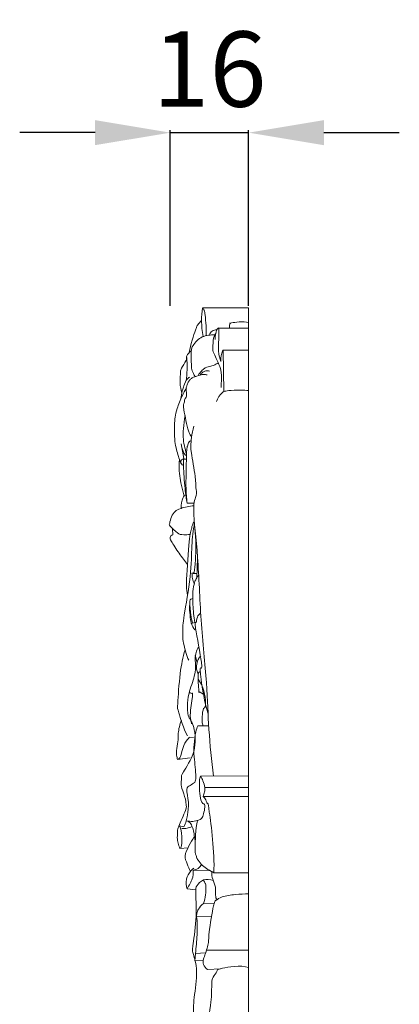
# Model space of a CAD drawing. Units: millimetres. Extents: x 1555 to 3555, y 17 to 2017.
# Drawn here: x 3006 to 3082, y 1110 to 1306 of the extents above; entities that cross this region are included whole.
import ezdxf

# ---------------------------------------------------------------- set-up
doc = ezdxf.new("R2010")
doc.units = ezdxf.units.MM
doc.header["$MEASUREMENT"] = 0
doc.layers.get('0').update_dxf_attribs({"lineweight": 5})
doc.styles.add('Arial', font='arial.ttf')
doc.dimstyles.new('Default', dxfattribs={"dimtxt": 10, "dimasz": 7, "dimexe": 0.5, "dimexo": 0.5, "dimgap": 0.25, "dimtad": 1, "dimtoh": 1, "dimdec": 0, "dimzin": 1, "dimdsep": 46, "dimtxsty": 'Arial', "dimcen": 0.5, "dimazin": 0, "dimtfac": 1, "dimtdec": 4, "dimtix": 1, "dimtmove": 1, "dimatfit": 3, "dimfxl": 1, "dimtolj": 1, "dimtzin": 1, "dimarcsym": 0})

# ---------------------------------------------------------------- blocks, each defined once
blk = doc.blocks.new('*D39')
at = {"color": 0, "lineweight": -2, "transparency": 16777216}
for p, q in [((3021.33, 1283.43), (3006.33, 1283.43)), ((3036.33, 1248.93), (3036.33, 1283.93)), ((3036.33, 1283.43), (3051.93, 1283.43)), ((3051.93, 1248.93), (3051.93, 1283.93)), ((3066.93, 1283.43), (3081.93, 1283.43))]:
    blk.add_line(p, q, dxfattribs=at)
at = {"color": 0, "lineweight": 50, "transparency": 16777216}
for points in [[(3021.33, 1285.93), (3021.33, 1280.93), (3036.33, 1283.43)], [(3066.93, 1285.93), (3066.93, 1280.93), (3051.93, 1283.43)]]:
    blk.add_solid(points, dxfattribs=at)
at = {"layer": 'Defpoints', "color": 0, "lineweight": 50, "transparency": 16777216}
for p in [(3051.93, 1283.43), (3036.33, 1248.43), (3051.93, 1248.43)]:
    blk.add_point(p, dxfattribs=at)
at = {"color": 0, "transparency": 16777216, "insert": (3044.13, 1296.09), "char_height": 15, "attachment_point": 5, "style": 'Arial'}
blk.add_mtext('\\A1;16', dxfattribs=at)

msp = doc.modelspace()

# ---------------------------------------------------------------- linework, layer by layer
for p, q in [((3042.75, 1248.5), (3051.93, 1248.5)), ((3051.93, 1248.5), (3051.93, 992.1)), ((3045.86, 1244.45), (3051.93, 1244.45)), ((3047, 1231.8), (3046.86, 1240.09)), ((3046.86, 1240.09), (3051.93, 1240.09)), ((3039.05, 1218.48), (3038.47, 1221.43)), ((3038.98, 1218.39), (3039.5, 1218.39)), ((3039.67, 1209.61), (3041.09, 1209.62)), ((3036.8, 1203.31), (3036.76, 1204.49)), ((3041.6, 1194.75), (3041.77, 1198.69)), ((3040.64, 1195.63), (3041.07, 1195.79)), ((3040.81, 1195.61), (3041.62, 1195.59)), ((3041.2, 1185.83), (3040.74, 1185.69)), ((3041.69, 1177.81), (3041.3, 1179.29)), ((3040.24, 1171.83), (3040.18, 1172.19)), ((3041.78, 1165.21), (3043.9, 1165.24)), ((3040.1, 1162.96), (3040.97, 1162.92)), ((3037.77, 1158.52), (3040.28, 1158.83)), ((3042.32, 1155.23), (3051.93, 1155.25)), ((3043.22, 1152.97), (3051.93, 1152.97)), ((3042.86, 1151.19), (3051.93, 1151.19)), ((3038.16, 1145.34), (3039.02, 1145.12)), ((3039.86, 1140.9), (3038.24, 1140.78)), ((3040.87, 1136.49), (3044.28, 1136.36)), ((3051.93, 1135.98), (3045, 1135.98)), ((3039.66, 1132.79), (3041.4, 1132.59)), ((3042.93, 1129.86), (3045.13, 1129.88)), ((3041.52, 1127.25), (3044.56, 1127.3)), ((3043.56, 1120.54), (3051.93, 1120.54)), ((3041.18, 1118.43), (3041.33, 1119.89)), ((3042.92, 1118.46), (3041.18, 1118.43)), ((3041.33, 1119.89), (3043.36, 1120.02)), ((3046.34, 1116.81), (3043.71, 1116.71))]:
    msp.add_line(p, q)
for points in [[(3042.73, 1248.47), (3042.61, 1247.64), (3042.46, 1246.16), (3042.66, 1243.83), (3042.86, 1242.79)], [(3043.46, 1242.99), (3043.49, 1243.83), (3043.46, 1245.62), (3043.16, 1247.72), (3043.17, 1247.99), (3042.88, 1248.36), (3042.73, 1248.47)], [(3042.55, 1246.02), (3042.26, 1245.77), (3041.64, 1244.88), (3041.66, 1245.12), (3040.32, 1241.13), (3040.11, 1239.6)], [(3048.14, 1244.45), (3048.06, 1244.7), (3048.08, 1245.4), (3048.52, 1245.48), (3047.54, 1245.41), (3050.84, 1245.88), (3051.93, 1245.58)], [(3045.58, 1244.14), (3045.26, 1244.14), (3044.59, 1243.98), (3044.24, 1243.39), (3044.14, 1243.09)], [(3045.86, 1244.45), (3045.75, 1244.33), (3045.66, 1244.52), (3045.15, 1242.84), (3045.25, 1242.23)], [(3046.41, 1237.81), (3046.2, 1238.53), (3045.8, 1239.08), (3046.11, 1245.46), (3045.92, 1244.34), (3045.86, 1244.45)], [(3045.19, 1243.13), (3044.77, 1243.15), (3043.91, 1243.11), (3042.66, 1242.78), (3041.61, 1242.06), (3040.77, 1240.92), (3040.39, 1240.26), (3040.53, 1236.77), (3040.61, 1236.09), (3041.03, 1235.19), (3041.28, 1234.85)], [(3045.47, 1243.63), (3045.25, 1243.27), (3044.87, 1242.79), (3044.81, 1240.21), (3044.69, 1239.89), (3046.65, 1236.29), (3046.46, 1233.6), (3046.47, 1233.07), (3046.44, 1232.65)], [(3040.5, 1239.93), (3040.26, 1239.77), (3039.82, 1239.34), (3039.63, 1238.98), (3039.54, 1238.78)], [(3046.86, 1240.09), (3046.7, 1239.83), (3046.47, 1239.45), (3046.34, 1238.29), (3046.41, 1237.81)], [(3038.63, 1231.54), (3038.44, 1232.21), (3038.16, 1233.48), (3038.42, 1236.14), (3038.35, 1236.17), (3039.69, 1238.23), (3039.54, 1238.5), (3039.54, 1238.78)], [(3039.54, 1238.78), (3039.58, 1238.52), (3039.64, 1239.07), (3039.71, 1235.29), (3039.48, 1233.97)], [(3041.9, 1235.04), (3042.07, 1235.36), (3042.51, 1235.99), (3043.22, 1236.53), (3043.32, 1236.67), (3045.07, 1237.02), (3045.55, 1237.36), (3045.84, 1237.57)], [(3042.28, 1235.13), (3042.39, 1235.3), (3042.65, 1235.6), (3043.2, 1235.96), (3043.65, 1236.02), (3043.99, 1235.97), (3044.14, 1235.92)], [(3038.43, 1230.45), (3038.52, 1231.43), (3039.23, 1233.72), (3039.82, 1234.6), (3040.07, 1234.67), (3040.23, 1234.74)], [(3040.54, 1222.77), (3040.32, 1223.18), (3040.14, 1222.93), (3038.73, 1229.15), (3039.17, 1229.51), (3039.13, 1230.41), (3039.64, 1230.66), (3039.44, 1232.62), (3039.64, 1232.99), (3039.83, 1233.75), (3040.38, 1234.31), (3040.65, 1234.64), (3042.51, 1235.21), (3042.89, 1235.27), (3043.44, 1235.22), (3043.67, 1235.16)], [(3038.64, 1217.3), (3038.49, 1217.55), (3038.35, 1217.43), (3037.33, 1221.08), (3037.21, 1221.93), (3037.1, 1225.34), (3037.31, 1226.76), (3037.55, 1228.22), (3038.75, 1231.29), (3039.21, 1232), (3039.52, 1232.5)], [(3051.93, 1232.05), (3050.97, 1232.15), (3048.73, 1232.17), (3047.16, 1231.89), (3046.9, 1231.94), (3045.69, 1230.51), (3045.52, 1229.84)], [(3039.57, 1219.37), (3039.39, 1219.92), (3039.1, 1221.02), (3038.85, 1222.82), (3038.9, 1224.22), (3039.11, 1226.2), (3039.26, 1227.05)], [(3044.93, 1155.22), (3044.56, 1158.31), (3043.87, 1164.77), (3043.74, 1173.01), (3042.3, 1186.41), (3041.92, 1199.14), (3040.58, 1209.55), (3041.72, 1211.14), (3041.35, 1212.7), (3041.46, 1214.17), (3040.33, 1220.62), (3040.43, 1220.92), (3040.45, 1222.53), (3040.8, 1224.21), (3041.02, 1224.95)], [(3038.47, 1221.43), (3038.54, 1220.94), (3038.91, 1219.8), (3039.19, 1219.28), (3039.42, 1219.14), (3039.55, 1219.08)], [(3040.46, 1222.12), (3040.27, 1222), (3039.92, 1221.76), (3039.74, 1220.72), (3039.59, 1221.19), (3039.36, 1211.88), (3039.56, 1210.79), (3039.67, 1209.61)], [(3038.95, 1217.18), (3038.86, 1217.19), (3038.72, 1217.15), (3038.35, 1217.74), (3038.52, 1218.29), (3038.87, 1218.45), (3039.05, 1218.48)], [(3039.67, 1209.61), (3039.51, 1210.58), (3039.27, 1211.8), (3038.86, 1217.97), (3038.96, 1217.91), (3038.98, 1218.39)], [(3039.08, 1211.01), (3038.67, 1212.3), (3038.06, 1215.74), (3038.08, 1216.39), (3038.1, 1217.7), (3038.16, 1218.24)], [(3038.5, 1208.58), (3038.42, 1209.27), (3038.92, 1211.08), (3039.13, 1211.08), (3039.31, 1211.28)], [(3040.31, 1203.37), (3039.88, 1203.3), (3038.83, 1203.28), (3038.3, 1203.44), (3038.08, 1203.3), (3035.92, 1205.34), (3036.22, 1205.38), (3036.42, 1207), (3037.35, 1208.06), (3038.05, 1208.5), (3040.16, 1209.07), (3041.04, 1209.08)], [(3039.99, 1178.29), (3039.58, 1179.23), (3038.9, 1181.67), (3038.81, 1182.63), (3038.78, 1184.25), (3038.82, 1186.06), (3040.59, 1195.56), (3040.5, 1201.36), (3040.92, 1204.15), (3041.13, 1205.68)], [(3039.72, 1191.22), (3039.64, 1192.04), (3039.38, 1191.87), (3040.05, 1202.59), (3040.6, 1204.72), (3040.67, 1205.18), (3040.96, 1205.75), (3041.1, 1205.99)], [(3041.07, 1195.79), (3041.2, 1196.65), (3041.37, 1197.15), (3041.45, 1202.52), (3041.23, 1204.58)], [(3039.78, 1197.36), (3039.19, 1198.09), (3038.16, 1199.47), (3036.21, 1202.43), (3036.34, 1202.73), (3036.39, 1203.17), (3036.67, 1203.29), (3036.8, 1203.31)], [(3041.11, 1193.57), (3040.96, 1193.89), (3040.73, 1194.56), (3040.64, 1195.27), (3040.64, 1195.63)], [(3041.98, 1195.25), (3041.79, 1195.03), (3041.43, 1194.49), (3041.18, 1193.92), (3040.76, 1192.1), (3040.77, 1189.55), (3041.01, 1186.99), (3041.2, 1185.83)], [(3040.21, 1189.87), (3040.17, 1189.34), (3040.12, 1188.47), (3040.38, 1186.08), (3040.5, 1185.65), (3040.94, 1184.71), (3041.19, 1184.38)], [(3040.74, 1185.69), (3040.61, 1186.26), (3040.46, 1186.96), (3040, 1190.76), (3040.57, 1190.48), (3040.78, 1190.64)], [(3043.82, 1167.73), (3043.14, 1169.92), (3042.26, 1175.63), (3042.19, 1177.28), (3043.02, 1175.84), (3040.91, 1186.72), (3041.54, 1185.24), (3041.59, 1187.14), (3042.11, 1187.5), (3042.37, 1187.72)], [(3038.24, 1140.78), (3038.09, 1141.13), (3037.86, 1141.87), (3037.66, 1142.92), (3037.83, 1144.32), (3037.63, 1144.48), (3039.72, 1149.08), (3039.41, 1149.39), (3039.51, 1150.27), (3038.49, 1153.16), (3038.42, 1153.73), (3038.67, 1155.26), (3038.31, 1155.34), (3041.65, 1159.97), (3041.12, 1165.56), (3039.75, 1167.1), (3039.81, 1168.24), (3039.7, 1169.16), (3039.83, 1171.47), (3041.35, 1175.42), (3041.39, 1177.76), (3041.22, 1178.64), (3041.42, 1179.89), (3041.76, 1180.6), (3041.98, 1180.94)], [(3039.73, 1163.25), (3038.93, 1164.67), (3037.76, 1169.06), (3037.71, 1168.31), (3038.22, 1176.32), (3038.85, 1178.82), (3039.26, 1180.4)], [(3041.89, 1175.53), (3041.77, 1175.78), (3041.59, 1176.38), (3041.46, 1177.03), (3041.84, 1178.63), (3042.18, 1178.91), (3042.39, 1179.1)], [(3042.86, 1171.55), (3042.58, 1171.63), (3041.97, 1172.43), (3042.09, 1171.19), (3041.68, 1176.41), (3042.15, 1175.9), (3042.33, 1176.12)], [(3042.84, 1165.23), (3042.76, 1165.48), (3042.63, 1166), (3042.64, 1166.85), (3042.85, 1169.1), (3043.72, 1168.75), (3042.89, 1173.31), (3041.86, 1174.54)], [(3040.58, 1165.67), (3040.42, 1166.41), (3040.1, 1167.34), (3040.96, 1172.31), (3040.57, 1171.43), (3040.37, 1171.81), (3040.24, 1171.83)], [(3038.54, 1166.37), (3038.21, 1165.55), (3037.76, 1163.34), (3038.03, 1162.72), (3037.52, 1160.57), (3037.57, 1159.3), (3037.69, 1158.8), (3037.77, 1158.52)], [(3041.23, 1153.96), (3041.31, 1154.37), (3041.54, 1154.32), (3041.02, 1159.58), (3040.98, 1161.26), (3041.41, 1164.45), (3041.63, 1164.82), (3041.78, 1165.21)], [(3037.77, 1158.52), (3038, 1158.69), (3038.42, 1158.59), (3038.83, 1161.56), (3040.2, 1163), (3040.05, 1162.88), (3040.1, 1162.96)], [(3039.02, 1145.12), (3039.22, 1145.49), (3039.58, 1146.37), (3039.69, 1147.19), (3040.15, 1150.02), (3039.29, 1153), (3040.27, 1153.26), (3040.88, 1153.81), (3041.23, 1153.96)], [(3039.52, 1146.33), (3040.28, 1146.08), (3042.37, 1146.36), (3042.81, 1147.15), (3043.12, 1148.28), (3043.34, 1149.89), (3042.26, 1149.49), (3042.02, 1155.04), (3042.22, 1154.84), (3042.32, 1155.23)], [(3043.22, 1152.97), (3043.14, 1153.42), (3042.83, 1154.37), (3042.51, 1154.91), (3042.31, 1155.21)], [(3042.86, 1151.19), (3042.98, 1151.47), (3043.17, 1152.05), (3043.22, 1152.67), (3043.22, 1152.97)], [(3045, 1135.98), (3045.19, 1140.01), (3043.71, 1151.16), (3043.82, 1149.11), (3043.39, 1150.69), (3043.05, 1150.98), (3042.86, 1151.19)], [(3041.31, 1141.66), (3041.29, 1142.54), (3040.85, 1144.81), (3040.72, 1144.96), (3040.34, 1145.99), (3039.8, 1146.25), (3039.52, 1146.33)], [(3045, 1135.98), (3044.59, 1136.17), (3043.81, 1136.63), (3042.74, 1137.35), (3041.74, 1138.6), (3041.57, 1138.96), (3041.35, 1139.83), (3041.22, 1139.82), (3041.37, 1144.62), (3041.72, 1146.38)], [(3038.24, 1140.78), (3038.37, 1141), (3038.58, 1140.33), (3038.76, 1144.19), (3038.16, 1145.34)], [(3038.61, 1144.8), (3038.96, 1144.77), (3039.66, 1144.8), (3040.34, 1145.02), (3040.66, 1145.16)], [(3040.36, 1136.21), (3040.09, 1136.7), (3039.71, 1137.75), (3038.98, 1139.27), (3040.08, 1141.35), (3040.69, 1142.54), (3041.07, 1143.12)], [(3040.98, 1136.87), (3040.66, 1136.6), (3040.01, 1135.83), (3039.72, 1135.31), (3039.48, 1134.64), (3039.48, 1133.44), (3039.59, 1133.03), (3039.66, 1132.79)], [(3039.66, 1132.79), (3040.11, 1133.37), (3040.87, 1135.12), (3040.86, 1135.49), (3040.9, 1136.19), (3040.87, 1136.49)], [(3040.87, 1136.49), (3041.22, 1136.52), (3041.92, 1136.74), (3042.39, 1137.32), (3042.55, 1137.63)], [(3045.58, 1130.56), (3045.47, 1130.86), (3045.23, 1131.28), (3045.49, 1133.21), (3044.67, 1134.61), (3044.57, 1135.72), (3044.54, 1136.26)], [(3043.83, 1106.5), (3043.28, 1106.34), (3041.98, 1106.44), (3040.8, 1107.21), (3040.98, 1110.71), (3041.9, 1116.69), (3040.74, 1120.24), (3040.62, 1120.4), (3041.64, 1126.56), (3041.33, 1132.63), (3041.45, 1133.23), (3042.77, 1134.86), (3044.26, 1134.64), (3044.86, 1134.39)], [(3042.93, 1129.86), (3043.35, 1130.85), (3043.5, 1133.81), (3043.33, 1133.62), (3043.08, 1134.32), (3042.92, 1134.53)], [(3043.71, 1116.71), (3043.37, 1116.95), (3042.78, 1117.76), (3042.82, 1118.61), (3044.08, 1121.86), (3043.83, 1123.09), (3045.06, 1130.72), (3045.49, 1130.3), (3046.31, 1131.27), (3049.39, 1131.67), (3051.05, 1131.76), (3051.93, 1131.75)], [(3041.52, 1127.25), (3041.54, 1127.54), (3041.71, 1128.21), (3041.76, 1128.49), (3042.53, 1129.55), (3042.93, 1129.86)], [(3041.33, 1119.89), (3041.49, 1121.11), (3041.71, 1123.64), (3041.68, 1127.02), (3041.58, 1126.99), (3041.52, 1127.25)], [(3042.45, 1099.65), (3042.76, 1100.92), (3043.24, 1102.86), (3044.36, 1109.55), (3044.51, 1110.94), (3044.6, 1114.34), (3044.68, 1115.07), (3045.82, 1116.46), (3045.41, 1116.76), (3050.26, 1117.61), (3051.93, 1117.09)]]:
    msp.add_open_spline(points, degree=3)

# ---------------------------------------------------------------- dimensions: what is measured, and where the dimension line sits
dim = msp.add_linear_dim(base=(3051.93, 1283.43), p1=(3036.33, 1248.43), p2=(3051.93, 1248.43), dimstyle='Default', override={"dimtxt": 15, "dimasz": 15, "dimgap": 5, "dimtmove": 2})
dim.commit()
dim.dimension.update_dxf_attribs({"geometry": '*D39', "text_midpoint": (3044.13, 1296.09)})

doc.saveas('drawing.dxf')
